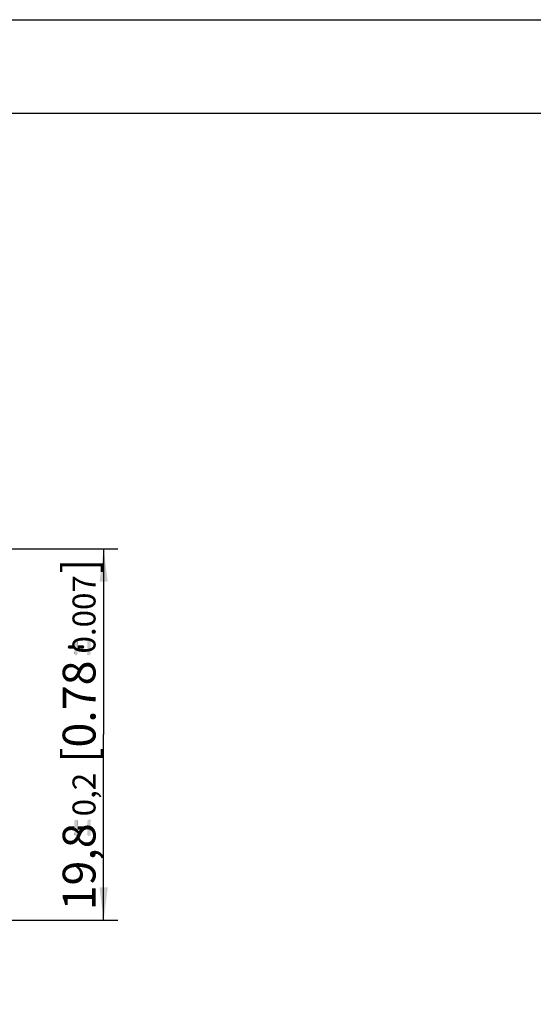
# Model space of a CAD drawing. Units: millimetres. Extents: x 0 to 420, y 0 to 297.
# Drawn here: x 213 to 268, y 192 to 297 of the extents above; entities that cross this region are included whole.
import ezdxf

# ---------------------------------------------------------------- set-up
doc = ezdxf.new("R2010")
doc.units = ezdxf.units.MM
doc.header["$LTSCALE"] = 23.1
doc.layers.get('0').update_dxf_attribs({"linetype": 'CONTINUOUS'})
doc.layers.add('_03_2D_DRAWING_DIMENSION', color=7, linetype='CONTINUOUS')
doc.styles.get("Standard").update_dxf_attribs({"font": 'arialn.ttf'})
doc.dimstyles.new('DIMSTYLE_5', dxfattribs={"dimtxt": 3.5, "dimasz": 3.5, "dimexe": 1.5, "dimexo": 1, "dimgap": 0.875, "dimtad": 1, "dimlfac": 0.5, "dimdsep": 46, "dimtxsty": 'STANDARD', "dimblk": '_FILLED', "dimblk1": '_FILLED', "dimblk2": '_FILLED', "dimcen": 0.09, "dimclrt": 7, "dimazin": 2, "dimtol": 1, "dimtp": 0.2, "dimtm": 0.2, "dimtfac": 1, "dimtofl": 0, "dimtmove": 0, "dimatfit": 3, "dimldrblk": '_FILLED', "dimfxl": 1, "dimtolj": 1, "dimarcsym": 0})

# ---------------------------------------------------------------- blocks, each defined once
blk = doc.blocks.new('_FILLED')
at = {"color": 0, "linetype": 'BYBLOCK'}
blk.add_solid([(0, 0), (-1, 0.125), (-1, -0.125)], dxfattribs=at)
blk = doc.blocks.new('*D7')
at = {"layer": '_03_2D_DRAWING_DIMENSION', "color": 7}
for p, q in [((170.55, 240.6), (223.7, 240.6)), ((222.2, 240.6), (222.2, 220.8)), ((222.2, 201), (222.2, 220.8)), ((210.3, 201), (223.7, 201))]:
    blk.add_line(p, q, dxfattribs=at)
at = {"layer": '_03_2D_DRAWING_DIMENSION', "color": 7, "xscale": 3.5, "yscale": 3.5, "zscale": 3.5}
for p, rotation in [((222.2, 240.6), 90), ((222.2, 201), 270)]:
    blk.add_blockref('_FILLED', p, dxfattribs=dict(at, rotation=rotation))
at = {"layer": '_03_2D_DRAWING_DIMENSION', "color": 7, "insert": (217.83, 220.8), "char_height": 3.5, "width": 57.5441, "attachment_point": 2, "rotation": 90, "line_spacing_factor": 0.9}
blk.add_mtext('19,8{\\ftxt;\\W0.0001;\\H0.0001;\\~}{\\ftxt;\\W0.6987951807;\\H3.5; }{\\ftxt;\\W0.0001;\\H0.0001;\\~}\\H2.45;0,2\\H3.5;{\\ftxt;\\W0.0001;\\H0.0001;\\~}{\\ftxt;\\W1.0111874208;\\H3.5; }[0.78{\\ftxt;\\W0.0001;\\H0.0001;\\~}{\\ftxt;\\W0.6987951807;\\H3.5; }{\\ftxt;\\W0.0001;\\H0.0001;\\~}\\H2.45;0.007\\H3.5;{\\ftxt;\\W0.0001;\\H0.0001;\\~}{\\ftxt;\\W0.15;\\H3.5; }]', dxfattribs=at)

msp = doc.modelspace()

# ---------------------------------------------------------------- linework, layer by layer
at = {"color": 7}
for p, q in [((0, 297), (420, 297)), ((410, 287), (12.5, 287))]:
    msp.add_line(p, q, dxfattribs=at)
at = {"layer": '_03_2D_DRAWING_DIMENSION', "color": 7}
for points in [[(219.1239, 229.3075), (219.0959, 230.9035), (219.1239, 230.9595)], [(219.1799, 229.2515), (219.1239, 230.9595), (219.1799, 230.9875)], [(219.1239, 230.9595), (219.1799, 229.2515), (219.1239, 229.3075)], [(219.1799, 230.9875), (219.2639, 229.2515), (219.1799, 229.2515)], [(219.2639, 229.2515), (219.1799, 230.9875), (219.2639, 230.9875)], [(219.2639, 230.9875), (219.3199, 229.2515), (219.2639, 229.2515)], [(219.3199, 229.2515), (219.2639, 230.9875), (219.3199, 230.9875)], [(219.3199, 230.9875), (219.3759, 229.3075), (219.3199, 229.2515)], [(219.3759, 229.3075), (219.3199, 230.9875), (219.3759, 230.9595)], [(219.3759, 230.9595), (219.4319, 229.3635), (219.3759, 229.3075)], [(219.4319, 229.4195), (219.4319, 229.3635), (219.3759, 230.9595)], [(219.4319, 229.9515), (219.4319, 229.4195), (219.3759, 230.9595)], [(219.4319, 230.2875), (219.4319, 229.9515), (219.3759, 230.9595)], [(219.4319, 230.8195), (219.4319, 230.2875), (219.3759, 230.9595)], [(219.4319, 230.8195), (219.3759, 230.9595), (219.4319, 230.9035)], [(220.5239, 229.3075), (220.4679, 230.9035), (220.5239, 230.9595)], [(220.5799, 229.2515), (220.5239, 230.9595), (220.5799, 230.9875)], [(220.5239, 230.9595), (220.5799, 229.2515), (220.5239, 229.3075)], [(220.5799, 230.9875), (220.6359, 229.2515), (220.5799, 229.2515)], [(220.6359, 229.2515), (220.5799, 230.9875), (220.6359, 230.9875)], [(220.6359, 230.9875), (220.7199, 229.2515), (220.6359, 229.2515)], [(220.7199, 229.2515), (220.6359, 230.9875), (220.7199, 230.9875)], [(220.7199, 230.9875), (220.7759, 229.3075), (220.7199, 229.2515)], [(220.7759, 229.3075), (220.7199, 230.9875), (220.7759, 230.9595)], [(220.7759, 230.9595), (220.8039, 229.3635), (220.7759, 229.3075)], [(220.8039, 229.4195), (220.8039, 229.3635), (220.7759, 230.9595)], [(220.8039, 230.8195), (220.8039, 229.4195), (220.7759, 230.9595)], [(220.8039, 230.8195), (220.7759, 230.9595), (220.8039, 230.9035)], [(218.3959, 230.0635), (218.3679, 230.1195), (218.3959, 230.2035)], [(218.4239, 230.0075), (218.3959, 230.2035), (218.4239, 230.2595)], [(218.3959, 230.2035), (218.4239, 230.0075), (218.3959, 230.0635)], [(218.4799, 229.9515), (218.4239, 230.2595), (218.4799, 230.2875)], [(218.4239, 230.2595), (218.4799, 229.9515), (218.4239, 230.0075)], [(218.4799, 230.2875), (218.5639, 229.9515), (218.4799, 229.9515)], [(218.5639, 229.9515), (218.4799, 230.2875), (218.5639, 230.2875)], [(218.5639, 230.2875), (219.0679, 229.9515), (218.5639, 229.9515)], [(219.0679, 229.9515), (218.5639, 230.2875), (219.0679, 230.2875)], [(219.0959, 229.3635), (219.0679, 230.8195), (219.0959, 230.9035)], [(219.0679, 230.2875), (219.0679, 230.8195), (219.0959, 229.3635)], [(219.0679, 229.9515), (219.0679, 230.2875), (219.0959, 229.3635)], [(219.0679, 229.9515), (219.0959, 229.3635), (219.0679, 229.4195)], [(219.0959, 230.9035), (219.1239, 229.3075), (219.0959, 229.3635)], [(219.4319, 230.2875), (219.9359, 229.9515), (219.4319, 229.9515)], [(219.9359, 229.9515), (219.4319, 230.2875), (219.9359, 230.2875)], [(219.9359, 230.2875), (220.0199, 229.9515), (219.9359, 229.9515)], [(220.0199, 229.9515), (219.9359, 230.2875), (220.0199, 230.2875)], [(220.0199, 230.2875), (220.0759, 230.0075), (220.0199, 229.9515)], [(220.0759, 230.0075), (220.0199, 230.2875), (220.0759, 230.2595)], [(220.0759, 230.2595), (220.1039, 230.0635), (220.0759, 230.0075)], [(220.1039, 230.0635), (220.0759, 230.2595), (220.1039, 230.2035)], [(220.1039, 230.2035), (220.1319, 230.1195), (220.1039, 230.0635)], [(220.4679, 230.8195), (220.4679, 230.9035), (220.5239, 229.3075)], [(220.4679, 229.4195), (220.4679, 230.8195), (220.5239, 229.3075)], [(220.4679, 229.4195), (220.5239, 229.3075), (220.4679, 229.3635)], [(218.4799, 210.6665), (218.4239, 210.9745), (218.4799, 211.0025)], [(218.4799, 211.0025), (218.5639, 210.6665), (218.4799, 210.6665)], [(218.5639, 210.6665), (218.4799, 211.0025), (218.5639, 211.0025)], [(218.5639, 211.0025), (219.0679, 210.6665), (218.5639, 210.6665)], [(219.0679, 210.6665), (218.5639, 211.0025), (219.0679, 211.0025)], [(219.0959, 210.0785), (219.0679, 211.5345), (219.0959, 211.6185)], [(219.0679, 211.0025), (219.0679, 211.5345), (219.0959, 210.0785)], [(219.0679, 210.6665), (219.0679, 211.0025), (219.0959, 210.0785)], [(219.1239, 210.0225), (219.0959, 211.6185), (219.1239, 211.6745)], [(219.0959, 211.6185), (219.1239, 210.0225), (219.0959, 210.0785)], [(219.1799, 209.9665), (219.1239, 211.6745), (219.1799, 211.7025)], [(219.1239, 211.6745), (219.1799, 209.9665), (219.1239, 210.0225)], [(219.1799, 211.7025), (219.2639, 209.9665), (219.1799, 209.9665)], [(219.2639, 209.9665), (219.1799, 211.7025), (219.2639, 211.7025)], [(219.2639, 211.7025), (219.3199, 209.9665), (219.2639, 209.9665)], [(219.3199, 209.9665), (219.2639, 211.7025), (219.3199, 211.7025)], [(219.3199, 211.7025), (219.3759, 210.0225), (219.3199, 209.9665)], [(219.3759, 210.0225), (219.3199, 211.7025), (219.3759, 211.6745)], [(219.3759, 211.6745), (219.4319, 210.0785), (219.3759, 210.0225)], [(219.4319, 210.1345), (219.4319, 210.0785), (219.3759, 211.6745)], [(219.4319, 210.6665), (219.4319, 210.1345), (219.3759, 211.6745)], [(219.4319, 211.0025), (219.4319, 210.6665), (219.3759, 211.6745)], [(219.4319, 211.5345), (219.4319, 211.0025), (219.3759, 211.6745)], [(219.4319, 211.5345), (219.3759, 211.6745), (219.4319, 211.6185)], [(219.4319, 211.0025), (219.9359, 210.6665), (219.4319, 210.6665)], [(219.9359, 210.6665), (219.4319, 211.0025), (219.9359, 211.0025)], [(219.9359, 211.0025), (220.0199, 210.6665), (219.9359, 210.6665)], [(220.0199, 210.6665), (219.9359, 211.0025), (220.0199, 211.0025)], [(220.0199, 211.0025), (220.0759, 210.7225), (220.0199, 210.6665)], [(220.0759, 210.7225), (220.0199, 211.0025), (220.0759, 210.9745)], [(220.5239, 210.0225), (220.4679, 211.6185), (220.5239, 211.6745)], [(220.4679, 211.5345), (220.4679, 211.6185), (220.5239, 210.0225)], [(220.4679, 210.1345), (220.4679, 211.5345), (220.5239, 210.0225)], [(220.5799, 209.9665), (220.5239, 211.6745), (220.5799, 211.7025)], [(220.5239, 211.6745), (220.5799, 209.9665), (220.5239, 210.0225)], [(220.5799, 211.7025), (220.6359, 209.9665), (220.5799, 209.9665)], [(220.6359, 209.9665), (220.5799, 211.7025), (220.6359, 211.7025)], [(220.6359, 211.7025), (220.7199, 209.9665), (220.6359, 209.9665)], [(220.7199, 209.9665), (220.6359, 211.7025), (220.7199, 211.7025)], [(220.7199, 211.7025), (220.7759, 210.0225), (220.7199, 209.9665)], [(220.7759, 210.0225), (220.7199, 211.7025), (220.7759, 211.6745)], [(220.7759, 211.6745), (220.8039, 210.0785), (220.7759, 210.0225)], [(220.8039, 210.1345), (220.8039, 210.0785), (220.7759, 211.6745)], [(220.8039, 211.5345), (220.8039, 210.1345), (220.7759, 211.6745)], [(220.8039, 211.5345), (220.7759, 211.6745), (220.8039, 211.6185)], [(218.3959, 210.7785), (218.3679, 210.8345), (218.3959, 210.9185)], [(218.4239, 210.7225), (218.3959, 210.9185), (218.4239, 210.9745)], [(218.3959, 210.9185), (218.4239, 210.7225), (218.3959, 210.7785)], [(218.4239, 210.9745), (218.4799, 210.6665), (218.4239, 210.7225)], [(219.0679, 210.6665), (219.0959, 210.0785), (219.0679, 210.1345)], [(220.0759, 210.9745), (220.1039, 210.7785), (220.0759, 210.7225)], [(220.1039, 210.7785), (220.0759, 210.9745), (220.1039, 210.9185)], [(220.1039, 210.9185), (220.1319, 210.8345), (220.1039, 210.7785)], [(220.4679, 210.1345), (220.5239, 210.0225), (220.4679, 210.0785)]]:
    msp.add_solid(points, dxfattribs=at)

# ---------------------------------------------------------------- dimensions: what is measured, and where the dimension line sits
dim = msp.add_linear_dim(base=(222.2039, 201.0039), p1=(169.55, 240.6039), p2=(209.3011, 201.0039), angle=270, dimstyle='DIMSTYLE_5', dxfattribs=at)
dim.commit()
dim.dimension.update_dxf_attribs({"geometry": '*D7', "text_midpoint": (222.2039, 220.8039), "dimtype": 160})

doc.saveas('drawing.dxf')
